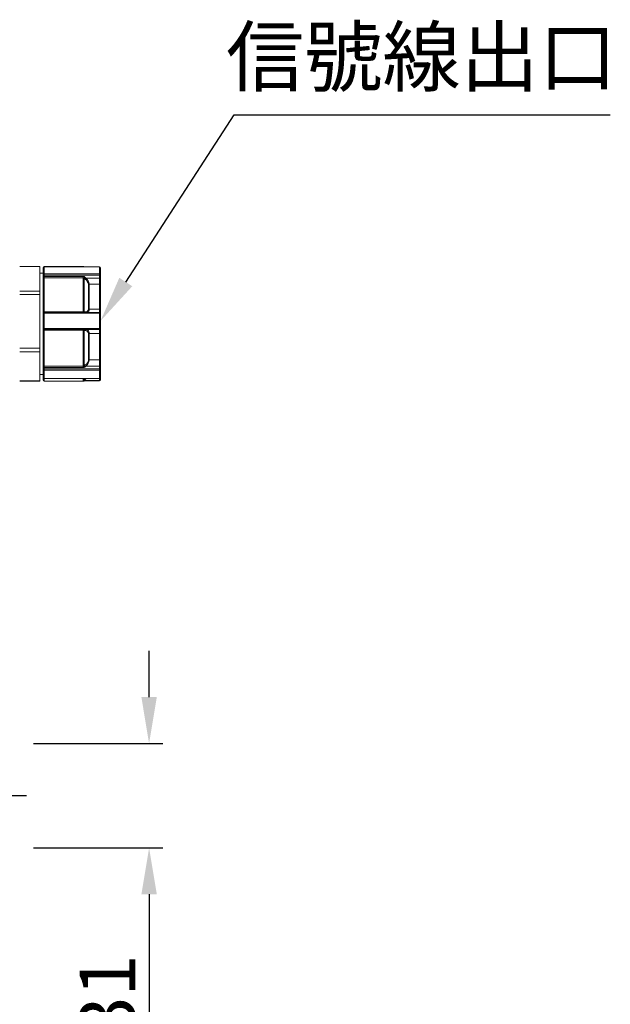
# Model space of a CAD drawing. Extents: x 5 to 1955, y 5 to 1340.
# Drawn here: x 1099 to 1274, y 695 to 987 of the extents above; entities that cross this region are included whole.
import ezdxf

# ---------------------------------------------------------------- set-up
doc = ezdxf.new("R2010")
doc.units = 0
doc.header["$LTSCALE"] = 5
doc.linetypes.add('CENTER', pattern=[23, 20, -1, 1, -1])
doc.layers.get('DEFPOINTS').update_dxf_attribs({"linetype": 'CONTINUOUS'})
doc.layers.add('dim', color=225, linetype='CONTINUOUS')
doc.layers.add('EXT-320V-3D', color=7, linetype='CONTINUOUS')
doc.styles.get("Standard").update_dxf_attribs({"font": 'romant.shx', "bigfont": 'chineset.shx'})
doc.styles.add('細明體', font='KAIU.TTF')
doc.dimstyles.get("Standard").update_dxf_attribs({"dimtxt": 2.5, "dimasz": 2.5, "dimexe": 1.25, "dimexo": 0.625, "dimtad": 1, "dimdec": 4, "dimdsep": 46, "dimlunit": 6, "dimtxsty": 'Standard', "dimcen": 2.5, "dimadec": 0, "dimazin": 0, "dimtfac": 1, "dimtdec": 4, "dimtmove": 0, "dimatfit": 3, "dimfxl": 0, "dimtolj": 1, "dimtzin": 0, "dimarcsym": 0})

# ---------------------------------------------------------------- blocks, each defined once
blk = doc.blocks.new('EXT-320V-3DR')
at = {"layer": 'EXT-320V-3D', "color": 7, "linetype": 'Continuous', "lineweight": 15}
for p, q in [((6, 387), (0, 387)), ((6, 383.35), (6, 387)), ((7, 385.9), (7, 386.7)), ((7, 384.63), (7, 386.63)), ((7, 385.53), (7, 385.94)), ((7, 385.9), (7, 385.87)), ((18.88, 387), (7.3, 387)), ((7.3, 387), (7.3, 386.93)), ((23.7, 386.93), (7.3, 386.93)), ((7.3, 386.93), (7.3, 386.92)), ((7.3, 386.92), (7.3, 384.88)), ((7.3, 386.92), (23.7, 386.92)), ((18.88, 386.93), (18.88, 387)), ((23.7, 386.92), (23.7, 386.93)), ((23.7, 384.88), (23.7, 386.92)), ((24, 386.63), (24, 384.63)), ((24, 385.94), (24, 385.07)), ((7, 385), (6, 385)), ((6, 379.7), (6, 383.35)), ((7, 385.53), (7, 385.26)), ((7, 384.19), (7, 384.63)), ((7, 384.19), (7, 383.44)), ((7, 373.53), (7, 383.44)), ((7.3, 384.88), (7.3, 384.49)), ((7.3, 384.88), (23.7, 384.88)), ((7.3, 384.49), (7.3, 384.06)), ((7.3, 384.49), (23.7, 384.49)), ((7.3, 384.06), (18.88, 384.06)), ((7.3, 383.68), (7.3, 384.06)), ((7.3, 383.68), (7.3, 373.59)), ((18.88, 383.68), (7.3, 383.68)), ((18.88, 383.68), (18.88, 384.06)), ((18.88, 373.59), (18.88, 383.68)), ((19.09, 383.59), (19.09, 373.6)), ((19.45, 383.26), (19.09, 383.59)), ((19.3, 383.9), (19.67, 383.57)), ((19.67, 383.57), (23.7, 383.57)), ((23.7, 384.49), (23.7, 384.88)), ((23.7, 383.57), (23.7, 384.49)), ((23.7, 381.75), (23.7, 383.57)), ((24, 385.2), (24, 384.78)), ((24, 385.07), (24, 384.25)), ((24, 384.78), (24, 384.73)), ((24, 384.63), (24, 383.7)), ((24, 383.7), (24, 381.52)), ((20.41, 374.42), (20.41, 381.81)), ((20.62, 381.75), (20.62, 374.4)), ((20.62, 381.75), (23.7, 381.75)), ((23.7, 374.4), (23.7, 381.75)), ((24, 381.52), (24, 374.31)), ((6, 379.7), (0, 379.7)), ((6, 378.74), (0, 378.74)), ((6, 379.7), (6, 378.74)), ((6, 370.75), (6, 378.74)), ((20.62, 374.4), (23.7, 374.4)), ((23.7, 373.38), (23.7, 374.4)), ((24, 374.31), (24, 373.03)), ((7, 373.53), (7, 373.05)), ((7, 368.69), (7, 373.08)), ((7.3, 373.59), (18.88, 373.59)), ((7.3, 373.38), (7.3, 373.59)), ((23.7, 373.38), (7.3, 373.38)), ((7.3, 373.38), (7.3, 373.13)), ((7.3, 373.13), (7.3, 368.66)), ((7.3, 373.13), (23.7, 373.13)), ((18.88, 373.38), (18.88, 373.59)), ((19.09, 373.6), (19.45, 373.58)), ((23.7, 373.13), (23.7, 373.38)), ((23.7, 368.66), (23.7, 373.13)), ((24, 373.08), (24, 368.69)), ((6, 362.76), (6, 370.75)), ((7, 368.66), (7, 368.69)), ((7, 368.66), (7, 368.13)), ((7, 357.63), (7, 368.13)), ((7.3, 368.66), (23.7, 368.66)), ((7.3, 368.66), (7.3, 368.39)), ((7.3, 368.39), (23.7, 368.39)), ((7.3, 368.39), (7.3, 368.36)), ((7.3, 368.36), (18.88, 368.36)), ((7.3, 368.1), (7.3, 368.36)), ((18.88, 368.1), (18.88, 368.36)), ((19.3, 368.35), (19.67, 368.33)), ((19.67, 368.33), (23.7, 368.33)), ((23.7, 368.39), (23.7, 368.66)), ((23.7, 368.33), (23.7, 368.39)), ((23.7, 367.12), (23.7, 368.33)), ((24, 368.69), (24, 368.63)), ((24, 368.63), (24, 367.17)), ((7.3, 368.1), (7.3, 357.41)), ((18.88, 368.1), (7.3, 368.1)), ((18.88, 357.41), (18.88, 368.1)), ((19.09, 368.08), (19.09, 357.49)), ((19.45, 368.06), (19.09, 368.08)), ((20.41, 359.27), (20.41, 367.1)), ((20.62, 367.12), (23.7, 367.12)), ((20.62, 367.12), (20.62, 359.33)), ((23.7, 359.33), (23.7, 367.12)), ((24, 367.17), (24, 359.54)), ((6, 362.76), (0, 362.76)), ((6, 362.76), (6, 361.75)), ((6, 361.75), (0, 361.75)), ((6, 357.4), (6, 361.75)), ((24, 359.54), (24, 357.32)), ((6, 353.06), (6, 357.4)), ((7, 357.63), (7, 356.86)), ((7, 356.45), (7, 356.86)), ((7, 354.06), (7, 356.45)), ((7.3, 357.41), (18.88, 357.41)), ((7.3, 357.02), (7.3, 357.41)), ((7.3, 357.02), (7.3, 356.61)), ((18.88, 357.02), (7.3, 357.02)), ((7.3, 356.61), (7.3, 356.22)), ((7.3, 356.61), (23.7, 356.61)), ((18.88, 357.02), (18.88, 357.41)), ((19.09, 357.49), (19.45, 357.8)), ((19.67, 357.48), (19.3, 357.17)), ((19.67, 357.48), (23.7, 357.48)), ((20.62, 359.33), (23.7, 359.33)), ((23.7, 357.48), (23.7, 359.33)), ((23.7, 356.61), (23.7, 357.48)), ((23.7, 356.22), (23.7, 356.61)), ((24, 357.32), (24, 356.45)), ((24, 356.45), (24, 354.06)), ((6, 355), (7, 355)), ((7, 354.74), (7, 354.69)), ((7, 353.3), (7, 354.69)), ((7, 354.13), (7, 353.8)), ((7, 353.37), (7, 353.8)), ((7.3, 356.22), (23.7, 356.22)), ((7.3, 356.22), (7.3, 353.79)), ((7.3, 353.79), (23.7, 353.79)), ((7.3, 353.79), (7.3, 353.76)), ((7.3, 353.76), (23.7, 353.76)), ((7.3, 353.76), (7.3, 353)), ((18.88, 353), (18.88, 353.76)), ((19.09, 353.09), (19.76, 353.76)), ((19.09, 353.76), (19.09, 353.09)), ((23.7, 353.79), (23.7, 356.22)), ((23.7, 353.76), (23.7, 353.79)), ((23.7, 353.23), (23.7, 353.76)), ((24, 355.75), (24, 355.65)), ((24, 355.65), (24, 354.8)), ((24, 355.27), (24, 354.29)), ((24, 354.29), (24, 353.37)), ((6, 353.06), (0, 353.06)), ((6, 353), (0, 353)), ((6, 353.06), (6, 353)), ((7.3, 353), (18.88, 353)), ((19.06, 353.07), (23.7, 353.07)), ((19.23, 353.23), (23.7, 353.23)), ((23.7, 353.07), (23.7, 353.23))]:
    blk.add_line(p, q, dxfattribs=at)
at = {"layer": 'EXT-320V-3D', "color": 1, "linetype": 'CENTER'}
blk.add_line((2, 230), (-222, 230), dxfattribs=at)
at = {"layer": 'EXT-320V-3D', "color": 7, "linetype": 'Continuous', "lineweight": 15, "flags": 128}
for points in [[(7.3, 384.49), (7.24, 384.5), (7.19, 384.5), (7.13, 384.52), (7.09, 384.53), (7.05, 384.55), (7.02, 384.58), (7.01, 384.6), (7, 384.63)], [(7.3, 384.06), (7.24, 384.06), (7.19, 384.07), (7.13, 384.08), (7.09, 384.1), (7.05, 384.12), (7.02, 384.14), (7.01, 384.17), (7, 384.19)], [(23.7, 384.49), (23.76, 384.5), (23.81, 384.5), (23.87, 384.52), (23.91, 384.53), (23.95, 384.55), (23.98, 384.58), (23.99, 384.6), (24, 384.63)], [(23.7, 383.57), (23.76, 383.57), (23.81, 383.58), (23.87, 383.59), (23.91, 383.61), (23.95, 383.63), (23.98, 383.65), (23.99, 383.68), (24, 383.7)], [(23.7, 374.4), (23.76, 374.4), (23.81, 374.39), (23.87, 374.39), (23.91, 374.38), (23.95, 374.36), (23.98, 374.35), (23.99, 374.33), (24, 374.31)], [(7.3, 357.02), (7.24, 357.02), (7.19, 357.01), (7.13, 356.99), (7.09, 356.97), (7.05, 356.95), (7.02, 356.92), (7.01, 356.89), (7, 356.86)], [(7.3, 356.61), (7.24, 356.61), (7.19, 356.6), (7.13, 356.58), (7.09, 356.56), (7.05, 356.54), (7.02, 356.51), (7.01, 356.48), (7, 356.45)], [(24, 357.32), (23.99, 357.35), (23.98, 357.38), (23.95, 357.41), (23.91, 357.43), (23.87, 357.45), (23.81, 357.47), (23.76, 357.48), (23.7, 357.48)], [(24, 356.45), (23.99, 356.48), (23.98, 356.51), (23.95, 356.54), (23.91, 356.56), (23.87, 356.58), (23.81, 356.6), (23.76, 356.61), (23.7, 356.61)], [(24, 353.37), (23.99, 353.34), (23.98, 353.31), (23.95, 353.29), (23.91, 353.27), (23.87, 353.25), (23.81, 353.24), (23.76, 353.23), (23.7, 353.23)]]:
    blk.add_lwpolyline(points, dxfattribs=at)
at = {"layer": 'EXT-320V-3D', "color": 7, "linetype": 'Continuous', "lineweight": 15}
for centre, radius, start, end in [((7.3, 386.7), 0.3, 90, 180), ((7.3, 386.63), 0.3, 90, 180), ((7.29, 386.63), 0.291, 88.2784, 178.1681), ((18.88, 386.7), 0.3, 51.5419, 90), ((23.7, 386.63), 0.3, 0, 90), ((23.71, 386.63), 0.291, 1.8319, 91.7216), ((7.28, 384.6), 0.278, 85.0911, 174.0574), ((7.27, 383.4), 0.276, 84.4909, 173.1469), ((18.88, 383.42), 0.637, 48.6819, 90.3409), ((18.88, 383.38), 0.3, 45.0876, 90.026), ((19.72, 383.38), 0.663, 129.027, 161.7214), ((20.08, 383.05), 0.664, 129.0295, 161.6389), ((17.66, 381.03), 2.86, 15.8794, 51.1449), ((17.49, 381.26), 3.17, 8.8207, 46.7031), ((23.72, 384.6), 0.278, 5.9426, 94.9089), ((20.62, 382.1), 0.354, 234.2889, 270.8565), ((23.73, 381.48), 0.271, 8.9313, 96.7567), ((19.58, 374.41), 0.837, 261.6655, 1.0468), ((19.7, 374.27), 0.928, 285.9255, 7.8666), ((20.61, 375.22), 0.817, 255.7855, 270.802), ((7.23, 373.19), 0.409, 79.9069, 123.9517), ((7.3, 373.08), 0.3, 90, 180), ((7.23, 372.66), 0.476, 81.2058, 118.5391), ((18.88, 375.96), 2.36, 269.9257, 275.0724), ((19.39, 373.61), 0.299, 181.6277, 229.9222), ((19.78, 373.6), 0.326, 183.3194, 222.4478), ((23.7, 373.08), 0.3, 0, 90), ((23.77, 372.66), 0.476, 61.4609, 98.7942), ((7.23, 369.69), 1.03, 257.3541, 274.1541), ((7.3, 368.69), 0.3, 180.0363, 270.0362), ((7.3, 368.66), 0.3, 180.0363, 270.0362), ((7.23, 368.79), 0.699, 251.1315, 276.0849), ((18.9, 359.27), 9.1, 87.454, 90.1274), ((19.36, 368.09), 0.272, 102.6781, 182.1305), ((19.73, 368.07), 0.272, 102.6394, 182.0156), ((19.48, 367.2), 1.15, 355.6279, 80.7191), ((23.77, 369.69), 1.03, 265.8459, 282.6459), ((23.7, 368.69), 0.3, 269.9638, 359.9637), ((23.7, 368.63), 0.3, 269.9638, 359.9637), ((18.89, 366.98), 1.11, 79.5415, 90.5199), ((19.44, 367.09), 0.969, 0.4888, 89.3768), ((20.61, 365.89), 1.23, 89.4396, 99.3773), ((23.77, 367.56), 0.451, 260.7556, 300.3312), ((23.74, 359.59), 0.267, 261.4958, 347.5962), ((7.27, 357.67), 0.27, 189.7369, 277.1978), ((7.27, 356.49), 0.272, 188.5632, 276.5475), ((18.88, 357.71), 0.309, 269.9522, 313.3634), ((18.88, 357.67), 0.653, 269.2796, 309.5604), ((19.68, 357.65), 0.613, 195.3133, 231.8029), ((18.38, 359.55), 2.06, 301.6228, 352.0808), ((20.05, 357.96), 0.614, 195.398, 231.8038), ((17.45, 359.8), 3.21, 313.6709, 351.4875), ((20.62, 358.95), 0.379, 89.0112, 122.8221), ((23.73, 356.49), 0.272, 263.4525, 351.4368), ((7.29, 354.07), 0.286, 183.1451, 272.8327), ((23.7, 354.06), 0.3, 270, 0), ((23.71, 354.07), 0.286, 267.1673, 356.8549), ((7.3, 353.3), 0.3, 180, 270), ((18.88, 353.3), 0.3, 270, 315), ((23.7, 353.37), 0.3, 270, 0)]:
    blk.add_arc(centre, radius, start, end, dxfattribs=at)
blk = doc.blocks.new('*D30')
at = {"layer": 'DEFPOINTS', "color": 0}
for p in [(1099.21, 772.07), (1137.61, 772.07), (1099.21, 741.07)]:
    blk.add_point(p, dxfattribs=at)
at = {"layer": 'dim', "color": 225, "lineweight": -2}
for p, q in [((1137.61, 785.82), (1137.61, 799.57)), ((1103.34, 772.07), (1141.73, 772.07)), ((1103.34, 741.07), (1141.73, 741.07)), ((1137.61, 727.32), (1137.61, 663.68))]:
    blk.add_line(p, q, dxfattribs=at)
at = {"layer": 'dim', "color": 225}
for points in [[(1135.32, 785.82), (1139.9, 785.82), (1137.61, 772.07)], [(1135.32, 727.32), (1139.9, 727.32), (1137.61, 741.07)]]:
    blk.add_solid(points, dxfattribs=at)
at = {"layer": 'dim', "color": 220, "insert": (1125.23, 688.62), "char_height": 16.5, "attachment_point": 5, "rotation": 90}
blk.add_mtext('\\A1;%%c31', dxfattribs=at)

msp = doc.modelspace()

# ---------------------------------------------------------------- linework, layer by layer
at = {"layer": 'dim', "color": 225}
for p, q in [((1130.695, 908.987), (1162.874, 958.592)), ((1162.874, 958.592), (1274.464, 958.592))]:
    msp.add_line(p, q, dxfattribs=at)
msp.add_solid([(1132.617, 907.74), (1128.772, 910.234), (1123.212, 897.452)], dxfattribs=at)

# ---------------------------------------------------------------- block references
at = {"layer": 'EXT-320V-3D', "color": 7, "linetype": 'Continuous'}
msp.add_blockref('EXT-320V-3DR', (1099.212, 526.569), dxfattribs=at)

# ---------------------------------------------------------------- texts
at = {"layer": 'dim', "color": 220, "insert": (1276.401, 962.009), "char_height": 17, "attachment_point": 9, "style": '細明體'}
msp.add_mtext('信號線出口', dxfattribs=at)

# ---------------------------------------------------------------- dimensions: what is measured, and where the dimension line sits
at = {"layer": 'dim', "color": 220}
dim = msp.add_linear_dim(base=(1137.608, 772.069), p1=(1099.212, 741.069), p2=(1099.212, 772.069), angle=90, text='%%c<>', dimstyle='Standard', override={"dimscale": 5.5, "dimtxt": 3, "dimexe": 0.75, "dimexo": 0.75, "dimgap": 0.75, "dimtad": 3, "dimdec": 2, "dimlunit": 2, "dimcen": 0, "dimclrd": 225, "dimclre": 225, "dimclrt": 220, "dimadec": 2, "dimazin": 2, "dimtp": 0.04, "dimtfac": 0.6, "dimtdec": 2, "dimtofl": 0, "dimatfit": 2, "dimtzin": 8}, dxfattribs=at)
dim.commit()
dim.dimension.update_dxf_attribs({"geometry": '*D30', "text_midpoint": (1137.608, 688.622), "dimtype": 128})

doc.saveas('drawing.dxf')
